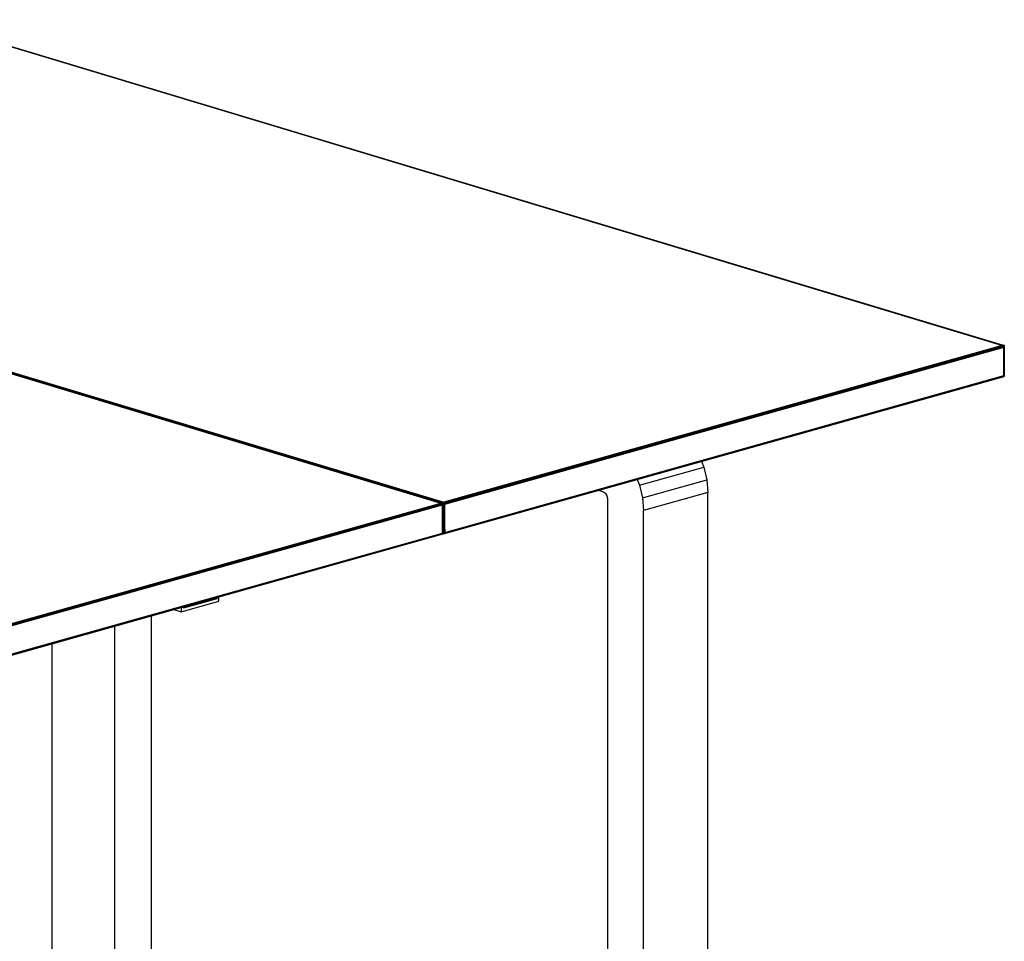
# Model space of a CAD drawing. Extents: x -208 to -5, y 10 to 132.
# Drawn here: x -35 to -5, y 56 to 84 of the extents above; entities that cross this region are included whole.
import ezdxf

# ---------------------------------------------------------------- set-up
doc = ezdxf.new("R2010")
doc.units = 0
doc.header["$LTSCALE"] = 96
doc.header["$MEASUREMENT"] = 0
doc.layers.add('MAIN_SYMBOL', color=7, linetype='Continuous')

# ---------------------------------------------------------------- blocks, each defined once
blk = doc.blocks.new('SYM082')
at = {"layer": 'MAIN_SYMBOL', "color": 5, "linetype": 'Continuous'}
for p, q in [((110.876, -10.028, -171.965), (77.615, -0.012, -204.92)), ((110.885, -10.025, -171.981), (77.615, -0.012, -204.92)), ((110.885, -10.025, -171.981), (77.634, -0.012, -204.939)), ((77.634, -0.012, -204.939), (110.879, -10.027, -172.023)), ((60.423, -4.842, -189.036), (93.677, -14.857, -156.085)), ((60.435, -4.836, -189.047), (93.697, -14.852, -156.092)), ((60.406, -4.86, -189.024), (93.654, -14.874, -156.08)), ((76.494, -9.718, -173.077), (93.654, -14.874, -156.08)), ((77.02, -9.876, -172.467), (93.64, -14.88, -156.01)), ((93.653, -14.889, -155.969), (77.022, -9.881, -172.447)), ((93.654, -14.864, -156.052), (110.919, -10.016, -172.004)), ((110.936, -10.045, -171.968), (93.694, -14.887, -156.037)), ((93.694, -14.887, -156.037), (110.931, -10.068, -171.953)), ((110.902, -10.031, -171.964), (93.696, -14.862, -156.067)), ((93.734, -14.916, -156.063), (110.931, -10.068, -171.953)), ((110.922, -10.089, -171.944), (93.734, -14.916, -156.063)), ((110.876, -10.028, -171.965), (110.889, -10.026, -171.977)), ((110.902, -10.031, -171.964), (110.919, -10.016, -172.004)), ((110.902, -10.031, -171.964), (110.936, -10.045, -171.968)), ((110.919, -10.016, -172.004), (110.919, -10.038, -172.011)), ((110.919, -10.016, -172.004), (110.936, -10.045, -171.968)), ((110.919, -10.016, -172.004), (110.919, -10.038, -172.01)), ((110.921, -10.953, -172.206), (110.922, -10.089, -171.944)), ((110.922, -10.089, -171.944), (110.931, -10.068, -171.953)), ((110.933, -10.97, -172.235), (110.922, -10.089, -171.944)), ((110.936, -10.045, -171.968), (110.931, -10.068, -171.953)), ((110.933, -10.97, -172.235), (110.931, -10.068, -171.953)), ((110.936, -10.045, -171.968), (110.933, -10.97, -172.235)), ((110.936, -10.045, -171.968), (110.933, -10.927, -172.256)), ((110.933, -10.97, -172.235), (93.686, -15.822, -156.324)), ((93.686, -15.822, -156.324), (110.933, -10.981, -172.274)), ((110.933, -10.981, -172.274), (93.695, -15.82, -156.365)), ((110.933, -10.97, -172.235), (93.711, -15.804, -156.321)), ((93.733, -15.779, -156.324), (110.921, -10.953, -172.206)), ((110.921, -10.953, -172.206), (110.933, -10.97, -172.235)), ((93.674, -14.894, -156.012), (92.008, -14.394, -157.664)), ((50.536, -26.972, -116.21), (93.611, -14.877, -156.01)), ((50.552, -26.977, -116.202), (93.611, -14.877, -156.01)), ((50.552, -26.977, -116.202), (93.631, -14.888, -155.992)), ((93.631, -14.888, -155.992), (50.577, -26.993, -116.198)), ((50.577, -26.993, -116.198), (93.647, -14.916, -155.983)), ((50.577, -27.029, -116.183), (93.647, -14.916, -155.983)), ((93.652, -14.94, -155.984), (50.577, -27.029, -116.183)), ((93.611, -14.877, -156.01), (93.631, -14.888, -155.992)), ((93.631, -14.888, -155.992), (93.647, -14.916, -155.983)), ((93.64, -14.88, -156.01), (93.653, -14.889, -155.969)), ((93.64, -14.88, -156.01), (93.674, -14.894, -156.012)), ((93.652, -14.94, -155.984), (93.647, -14.916, -155.983)), ((93.674, -14.894, -156.012), (93.65, -14.887, -156.036)), ((93.653, -14.889, -155.969), (93.651, -14.94, -155.986)), ((93.652, -14.94, -155.984), (93.653, -15.812, -156.249)), ((93.653, -14.889, -155.969), (93.674, -14.894, -156.012)), ((93.653, -14.889, -155.969), (93.653, -15.812, -156.249)), ((93.674, -14.894, -156.012), (93.653, -15.812, -156.249)), ((93.696, -14.862, -156.067), (93.654, -14.864, -156.052)), ((93.654, -14.864, -156.052), (93.654, -14.888, -156.06)), ((93.654, -14.864, -156.052), (93.694, -14.887, -156.037)), ((93.683, -14.859, -156.079), (93.666, -14.878, -156.068)), ((93.674, -14.894, -156.012), (93.671, -15.824, -156.298)), ((93.697, -14.852, -156.092), (93.683, -14.859, -156.079)), ((93.694, -14.887, -156.037), (93.686, -15.822, -156.324)), ((93.696, -14.862, -156.067), (93.694, -14.887, -156.037)), ((93.694, -14.887, -156.037), (93.734, -14.916, -156.063)), ((93.694, -14.887, -156.037), (93.711, -15.804, -156.321)), ((93.694, -14.887, -156.037), (93.733, -15.779, -156.324)), ((96.187, -15.12, -158.671), (93.695, -15.82, -156.365)), ((93.733, -15.779, -156.324), (93.734, -14.916, -156.063)), ((93.654, -15.735, -156.317), (93.654, -15.783, -156.332)), ((93.653, -15.812, -156.249), (50.577, -27.898, -116.447)), ((50.577, -27.918, -116.463), (93.646, -15.825, -156.26)), ((50.577, -27.928, -116.489), (93.637, -15.837, -156.274)), ((93.623, -15.844, -156.292), (50.577, -27.93, -116.513)), ((93.623, -15.844, -156.292), (93.671, -15.824, -156.298)), ((93.623, -15.844, -156.292), (93.638, -15.827, -156.269)), ((93.623, -15.844, -156.292), (93.637, -15.837, -156.274)), ((93.671, -15.824, -156.298), (93.643, -15.815, -156.326)), ((93.643, -15.815, -156.326), (93.671, -15.824, -156.298)), ((93.671, -15.824, -156.298), (93.643, -15.815, -156.326)), ((93.653, -15.812, -156.249), (93.646, -15.825, -156.26)), ((93.653, -15.812, -156.249), (93.671, -15.824, -156.298)), ((93.654, -15.828, -156.346), (93.686, -15.822, -156.324)), ((93.711, -15.804, -156.321), (93.686, -15.822, -156.324)), ((93.733, -15.779, -156.324), (93.711, -15.804, -156.321))]:
    blk.add_line(p, q, dxfattribs=at)
at = {"layer": 'MAIN_SYMBOL', "color": 42, "linetype": 'Continuous'}
for p, q in [((77.022, -9.881, -172.446), (93.611, -14.877, -156.01)), ((110.876, -10.028, -171.965), (93.697, -14.852, -156.092))]:
    blk.add_line(p, q, dxfattribs=at)
at = {"layer": 'MAIN_SYMBOL', "color": 30, "linetype": 'Continuous'}
for p, q in [((101.628, -13.593, -167.168), (101.698, -13.769, -167.145)), ((99.713, -14.327, -165.311), (101.698, -13.769, -167.145)), ((101.698, -13.769, -167.145), (101.79, -14.159, -167.164)), ((99.642, -14.151, -165.334), (99.713, -14.327, -165.311)), ((99.805, -14.717, -165.33), (101.79, -14.159, -167.164)), ((101.79, -14.159, -167.164), (101.821, -14.55, -167.249)), ((98.461, -14.482, -166.713), (98.613, -14.528, -166.563)), ((98.613, -14.528, -166.563), (98.669, -14.573, -166.515)), ((99.713, -14.327, -165.311), (99.805, -14.717, -165.33)), ((98.713, -14.636, -166.487), (98.669, -14.573, -166.515)), ((98.745, -14.747, -166.486), (98.713, -14.636, -166.487)), ((98.745, -30.287, -171.208), (98.745, -14.747, -166.486)), ((99.805, -14.717, -165.33), (99.836, -15.107, -165.415)), ((101.821, -14.55, -167.249), (99.836, -15.107, -165.415)), ((101.821, -30.058, -171.962), (101.821, -14.55, -167.249)), ((99.836, -30.615, -170.128), (99.836, -15.107, -165.415)), ((86.715, -17.823, -153.505), (85.696, -18.109, -152.563)), ((86.648, -17.803, -153.572), (86.715, -17.823, -153.505)), ((86.715, -17.784, -153.493), (86.715, -17.823, -153.505)), ((86.786, -17.897, -153.599), (86.786, -17.764, -153.559)), ((85.396, -18.154, -152.753), (85.625, -18.223, -152.526)), ((85.625, -18.223, -152.526), (86.786, -17.897, -153.599)), ((85.625, -18.09, -152.486), (85.625, -18.223, -152.526)), ((85.696, -18.109, -152.563), (85.696, -18.07, -152.551)), ((84.698, -18.35, -163.413), (84.698, -31.446, -167.393)), ((83.568, -18.667, -162.37), (83.568, -31.763, -166.35)), ((81.651, -19.206, -164.608), (81.651, -31.186, -168.249))]:
    blk.add_line(p, q, dxfattribs=at)

msp = doc.modelspace()

# ---------------------------------------------------------------- block references
at = {"layer": 'MAIN_SYMBOL', "linetype": 'Continuous'}
msp.add_blockref('SYM082', (-116.09689, 84.09268), dxfattribs=at)

doc.saveas('drawing.dxf')
